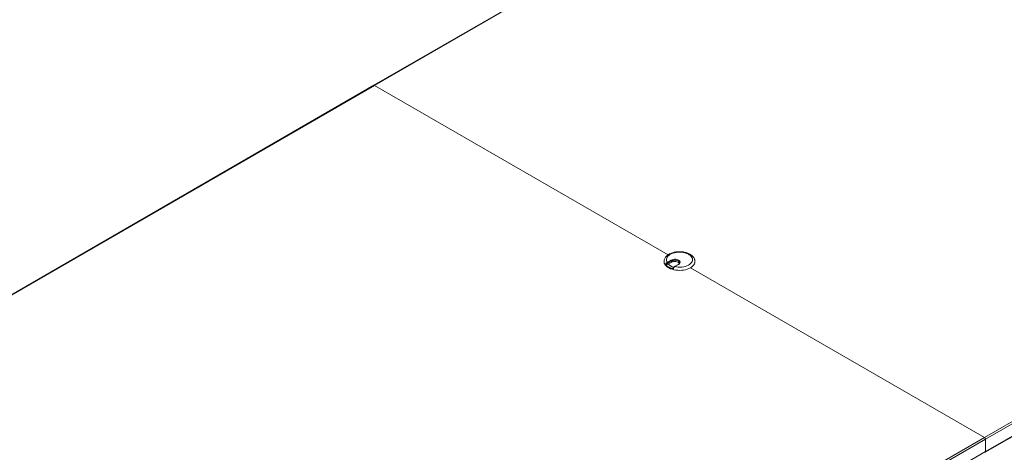
# Model space of a CAD drawing. Units: millimetres. Extents: x 470 to 882, y 3 to 283.
# Drawn here: x 752 to 820, y 192 to 222 of the extents above; entities that cross this region are included whole.
import ezdxf

# ---------------------------------------------------------------- set-up
doc = ezdxf.new("R2010")
doc.units = ezdxf.units.MM

msp = doc.modelspace()

# ---------------------------------------------------------------- linework, layer by layer
at = {"color": 7, "linetype": 'Continuous', "lineweight": 15}
for p, q in [((826.448, 246.381), (776.137, 217.337)), ((826.498, 246.376), (776.187, 217.332)), ((818.472, 192.922), (868.783, 221.965)), ((868.854, 221.843), (818.543, 192.799)), ((818.522, 191.896), (868.833, 220.94)), ((818.543, 191.942), (868.854, 220.985)), ((776.137, 217.337), (725.827, 188.293)), ((776.187, 217.332), (725.877, 188.288)), ((796.539, 205.583), (776.187, 217.332)), ((776.187, 217.332), (796.539, 205.583)), ((796.531, 204.962), (796.449, 204.914)), ((796.49, 205.06), (796.757, 205.215)), ((796.792, 205.153), (796.525, 204.999)), ((796.554, 204.934), (796.792, 205.072)), ((796.792, 205.072), (796.792, 205.153)), ((797.245, 204.921), (796.977, 204.767)), ((797.27, 204.919), (797.002, 204.764)), ((818.472, 192.922), (798.09, 204.688)), ((798.09, 204.688), (818.472, 192.921)), ((768.162, 163.878), (818.472, 192.921)), ((818.543, 192.799), (768.232, 163.755)), ((818.543, 192.799), (818.543, 191.942)), ((818.543, 192.799), (818.543, 191.942)), ((768.232, 162.898), (818.543, 191.942))]:
    msp.add_line(p, q, dxfattribs=at)
at = {"color": 7, "linetype": 'Continuous', "lineweight": 15, "flags": 128}
for points in [[(797.002, 204.764), (797.123, 204.743), (797.247, 204.731), (797.373, 204.729), (797.498, 204.738), (797.62, 204.756), (797.736, 204.785), (797.845, 204.822), (797.943, 204.867), (798.029, 204.921), (798.102, 204.98), (798.159, 205.045), (798.2, 205.114), (798.225, 205.185), (798.232, 205.258), (798.221, 205.33), (798.193, 205.401), (798.147, 205.469), (798.086, 205.533), (798.011, 205.591), (797.921, 205.642), (797.821, 205.686), (797.71, 205.721), (797.593, 205.747), (797.47, 205.764), (797.344, 205.77), (797.218, 205.766), (797.095, 205.752), (796.976, 205.728), (796.863, 205.695), (796.76, 205.653), (796.668, 205.603), (796.589, 205.546), (796.525, 205.484), (796.476, 205.417), (796.444, 205.346), (796.429, 205.274), (796.432, 205.201), (796.452, 205.13), (796.49, 205.06)], [(796.26, 205.19), (796.258, 205.176), (796.256, 205.097), (796.272, 205.018), (796.304, 204.941), (796.354, 204.867), (796.42, 204.797), (796.5, 204.732), (796.595, 204.674), (796.701, 204.624), (796.817, 204.581), (796.942, 204.548), (797.074, 204.524), (797.21, 204.51), (797.347, 204.506), (797.484, 204.513), (797.619, 204.529), (797.749, 204.555), (797.872, 204.591), (797.987, 204.635), (798.09, 204.688)], [(796.757, 205.215), (796.821, 205.244), (796.894, 205.264), (796.973, 205.275), (797.054, 205.275), (797.133, 205.264), (797.206, 205.244), (797.27, 205.215), (797.32, 205.178), (797.356, 205.136), (797.374, 205.09), (797.374, 205.043), (797.356, 204.997), (797.32, 204.955), (797.27, 204.919)], [(796.792, 205.072), (796.852, 205.099), (796.92, 205.116), (796.995, 205.124), (797.07, 205.122), (797.142, 205.109), (797.206, 205.086), (797.259, 205.055), (797.298, 205.018), (797.318, 204.984)], [(798.09, 204.688), (798.181, 204.748), (798.258, 204.814), (798.32, 204.885), (798.365, 204.96), (798.394, 205.038), (798.405, 205.117), (798.399, 205.192)]]:
    msp.add_lwpolyline(points, dxfattribs=at)
at = {"color": 8, "linetype": 'Continuous', "lineweight": 15, "flags": 128}
msp.add_lwpolyline([(797.326, 205.025), (797.321, 205.058), (797.298, 205.1), (797.259, 205.137), (797.206, 205.168), (797.142, 205.19), (797.07, 205.203), (796.995, 205.206), (796.92, 205.198), (796.852, 205.18), (796.792, 205.153)], dxfattribs=at)
at = {"color": 7, "linetype": 'Continuous', "lineweight": 15}
for centre, radius, start, end in [((776.158, 217.291), 0.0503, 54.3824, 114.30711), ((776.158, 217.291), 0.0503, 54.38242, 114.30712), ((797.097, 205.572), 0.983, 221.67705, 258.32833), ((796.448, 204.995), 0.0768, 2.60548, 57.39452), ((797.122, 205.483), 0.788, 221.43473, 255.32418), ((796.716, 205.15), 0.0768, 2.60548, 57.39452), ((818.39, 192.792), 0.154, 2.60548, 57.3945), ((818.39, 192.792), 0.154, 2.60548, 57.39452), ((818.494, 191.936), 0.0493, 305.01334, 6.29885), ((818.496, 191.936), 0.048, 304.05648, 7.25584)]:
    msp.add_arc(centre, radius, start, end, dxfattribs=at)
at = {"color": 8, "linetype": 'Continuous', "lineweight": 15}
for centre, radius, start, end in [((797.255, 204.898), 0.0251, 54.38242, 114.30712), ((796.988, 204.745), 0.0239, 52.71743, 116.24787)]:
    msp.add_arc(centre, radius, start, end, dxfattribs=at)
at = {"color": 7, "linetype": 'Continuous', "lineweight": 15}
for points, knots in [([(796.605, 205.626), (796.587, 205.615), (796.537, 205.585), (796.463, 205.529), (796.388, 205.454), (796.327, 205.372), (796.286, 205.285), (796.264, 205.224), (796.261, 205.191), (796.261, 205.19)], [0, 0, 0, 0, 0.098541, 0.282275, 0.465747, 0.64617, 0.821243, 0.989982, 1, 1, 1, 1]), ([(798.397, 205.192), (798.395, 205.204), (798.389, 205.245), (798.363, 205.311), (798.32, 205.39), (798.262, 205.464), (798.191, 205.534), (798.106, 205.597), (798.009, 205.654), (797.901, 205.702), (797.785, 205.741), (797.663, 205.771), (797.536, 205.791), (797.406, 205.802), (797.276, 205.803), (797.146, 205.794), (797.019, 205.775), (796.895, 205.747), (796.778, 205.709), (796.681, 205.668), (796.626, 205.638), (796.605, 205.626)], [0, 0, 0, 0, 0.020763, 0.070928, 0.121863, 0.174192, 0.228181, 0.28366, 0.340129, 0.397036, 0.453916, 0.510628, 0.56716, 0.623561, 0.679907, 0.736287, 0.792763, 0.84943, 0.90638, 0.963688, 1, 1, 1, 1]), ([(796.362, 204.918), (796.363, 204.92), (796.371, 204.941), (796.394, 204.982), (796.438, 205.031), (796.473, 205.05), (796.49, 205.06)], [0, 0, 0, 0, 0.035845, 0.349282, 0.676893, 1, 1, 1, 1]), ([(796.449, 204.914), (796.442, 204.911), (796.431, 204.905), (796.41, 204.902), (796.391, 204.903), (796.376, 204.907), (796.367, 204.913), (796.363, 204.917), (796.362, 204.918)], [0, 0, 0, 0, 0.248275, 0.432315, 0.617225, 0.781248, 0.931989, 1, 1, 1, 1]), ([(796.525, 204.999), (796.514, 204.991), (796.491, 204.975), (796.464, 204.943), (796.453, 204.921), (796.449, 204.914)], [0, 0, 0, 0, 0.394899, 0.790572, 1, 1, 1, 1]), ([(797.325, 205.025), (797.325, 205.021), (797.326, 205.008), (797.316, 204.986), (797.294, 204.956), (797.267, 204.935), (797.249, 204.924), (797.245, 204.921)], [0, 0, 0, 0, 0.124058, 0.404186, 0.665908, 0.924206, 1, 1, 1, 1]), ([(796.898, 204.609), (796.893, 204.61), (796.884, 204.613), (796.875, 204.621), (796.871, 204.629), (796.87, 204.636), (796.872, 204.64), (796.872, 204.64)], [0, 0, 0, 0, 0.232501, 0.465085, 0.697113, 0.939029, 1, 1, 1, 1]), ([(796.977, 204.766), (796.975, 204.765), (796.959, 204.757), (796.93, 204.732), (796.895, 204.69), (796.88, 204.657), (796.872, 204.641)], [0, 0, 0, 0, 0.048195, 0.370038, 0.690391, 1, 1, 1, 1]), ([(797.002, 204.764), (796.989, 204.753), (796.961, 204.729), (796.925, 204.677), (796.907, 204.637), (796.899, 204.615), (796.898, 204.611), (796.898, 204.609)], [0, 0, 0, 0, 0.323006, 0.650514, 0.943986, 0.964166, 1, 1, 1, 1])]:
    msp.add_open_spline(points, degree=3, knots=knots, dxfattribs=at)

doc.saveas('drawing.dxf')
